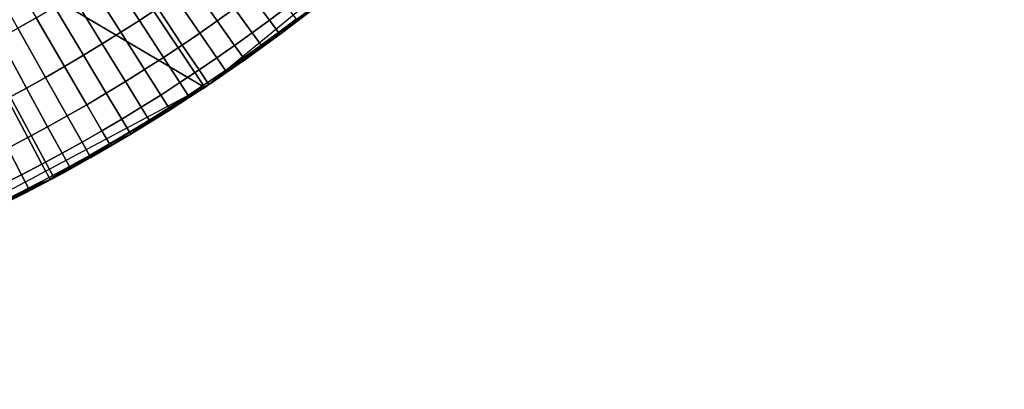
# Model space of a CAD drawing. Extents: x 1237 to 1487, y 1620 to 1870.
# Drawn here: x 1417 to 1482, y 1625 to 1650 of the extents above; entities that cross this region are included whole.
import ezdxf

# ---------------------------------------------------------------- set-up
doc = ezdxf.new("R2010")
doc.units = 0
doc.header["$MEASUREMENT"] = 0
doc.layers.add('DEFAULT', color=7, linetype='Continuous')

msp = doc.modelspace()

# ---------------------------------------------------------------- linework, layer by layer
at = {"layer": 'DEFAULT'}
for radius in [119.973, 99.973]:
    msp.add_circle((1362.314, 1744.824, -476.311), radius, dxfattribs=at)
for points in [[(1417.742, 1661.626, -476.311), (1409.283, 1656.573, -476.311), (1428.875, 1645.007, -476.311)], [(1428.875, 1645.007, -476.311), (1438.348, 1652.02, -476.311), (1417.742, 1661.626, -476.311)], [(1447.123, 1659.966, -476.311), (1429.151, 1645.201, -476.311), (1438.496, 1652.147, -382.062)], [(1408.226, 1633.983, -476.311), (1418.808, 1638.984, -476.311), (1409.283, 1656.573, -476.311)], [(1418.808, 1638.984, -476.311), (1428.875, 1645.007, -476.311), (1409.283, 1656.573, -476.311)], [(1417.629, 1649.659, -240.035), (1416.398, 1648.954, -240.035), (1414.262, 1652.74, -236.772), (1415.444, 1653.417, -236.772)], [(1425.735, 1650.294, -244.125), (1424.512, 1649.485, -244.125), (1422.457, 1652.635, -240.035), (1423.639, 1653.417, -240.035)], [(1424.512, 1649.485, -244.125), (1423.279, 1648.691, -244.125), (1421.264, 1651.868, -240.035), (1422.457, 1652.635, -240.035)], [(1430.869, 1650.272, -248.864), (1429.717, 1649.447, -248.864), (1428.011, 1651.861, -244.125), (1429.134, 1652.665, -244.125)], [(1438.496, 1652.147, -382.062), (1429.151, 1645.201, -382.062), (1429.151, 1645.201, -336.895), (1438.496, 1652.147, -336.895)], [(1438.496, 1652.147, -336.895), (1429.151, 1645.201, -336.895), (1433.908, 1648.561, -291.727)], [(1429.151, 1645.201, -476.311), (1429.151, 1645.201, -382.062), (1438.496, 1652.147, -382.062)], [(1438.496, 1652.147, -291.727), (1433.908, 1648.561, -291.727), (1436.224, 1650.326, -269.992)], [(1433.908, 1648.561, -291.727), (1438.496, 1652.147, -291.727), (1438.496, 1652.147, -336.895)], [(1423.279, 1648.691, -244.125), (1422.035, 1647.914, -244.125), (1420.062, 1651.116, -240.035), (1421.264, 1651.868, -240.035)], [(1429.717, 1649.447, -248.864), (1428.554, 1648.636, -248.864), (1426.878, 1651.07, -244.125), (1428.011, 1651.861, -244.125)], [(1434.362, 1650.367, -254.005), (1433.21, 1649.5, -254.005), (1432.012, 1651.11, -248.864), (1433.145, 1651.963, -248.864)], [(1422.035, 1647.914, -244.125), (1420.782, 1647.152, -244.125), (1418.85, 1650.38, -240.035), (1420.062, 1651.116, -240.035)], [(1428.554, 1648.636, -248.864), (1427.381, 1647.839, -248.864), (1425.735, 1650.294, -244.125), (1426.878, 1651.07, -244.125)], [(1433.21, 1649.5, -254.005), (1432.047, 1648.647, -254.005), (1430.869, 1650.272, -248.864), (1432.012, 1651.11, -248.864)], [(1420.782, 1647.152, -244.125), (1419.519, 1646.407, -244.125), (1417.629, 1649.659, -240.035), (1418.85, 1650.38, -240.035)], [(1427.381, 1647.839, -248.864), (1426.127, 1647.009, -248.864), (1424.512, 1649.485, -244.125), (1425.735, 1650.294, -244.125)], [(1432.047, 1648.647, -254.005), (1430.875, 1647.808, -254.005), (1429.717, 1649.447, -248.864), (1430.869, 1650.272, -248.864)], [(1434.978, 1649.559, -259.271), (1433.816, 1648.684, -259.271), (1433.21, 1649.5, -254.005), (1434.362, 1650.367, -254.005)], [(1433.908, 1648.561, -291.727), (1433.908, 1648.561, -269.992), (1436.224, 1650.326, -269.992)], [(1436.224, 1650.326, -269.992), (1433.908, 1648.561, -269.992), (1434.978, 1649.559, -259.271)], [(1419.519, 1646.407, -244.125), (1418.247, 1645.678, -244.125), (1416.398, 1648.954, -240.035), (1417.629, 1649.659, -240.035)], [(1426.127, 1647.009, -248.864), (1424.861, 1646.195, -248.864), (1423.279, 1648.691, -244.125), (1424.512, 1649.485, -244.125)], [(1433.816, 1648.684, -259.271), (1432.644, 1647.824, -259.271), (1432.047, 1648.647, -254.005), (1433.21, 1649.5, -254.005)], [(1433.908, 1648.561, -269.992), (1433.816, 1648.684, -259.271), (1434.978, 1649.559, -259.271)], [(1418.247, 1645.678, -244.125), (1416.965, 1644.965, -244.125), (1415.159, 1648.264, -240.035), (1416.398, 1648.954, -240.035)], [(1430.875, 1647.808, -254.005), (1429.692, 1646.983, -254.005), (1428.554, 1648.636, -248.864), (1429.717, 1649.447, -248.864)], [(1416.965, 1644.965, -244.125), (1415.674, 1644.268, -244.125), (1413.911, 1647.591, -240.035), (1415.159, 1648.264, -240.035)], [(1424.861, 1646.195, -248.864), (1423.586, 1645.398, -248.864), (1422.035, 1647.914, -244.125), (1423.279, 1648.691, -244.125)], [(1429.692, 1646.983, -254.005), (1428.5, 1646.173, -254.005), (1427.381, 1647.839, -248.864), (1428.554, 1648.636, -248.864)], [(1433.908, 1648.561, -291.727), (1429.151, 1645.201, -291.727), (1431.55, 1646.853, -269.992)], [(1429.151, 1645.201, -336.895), (1429.151, 1645.201, -291.727), (1433.908, 1648.561, -291.727)], [(1432.644, 1647.824, -259.271), (1431.461, 1646.978, -259.271), (1430.875, 1647.808, -254.005), (1432.047, 1648.647, -254.005)], [(1431.55, 1646.853, -269.992), (1433.908, 1648.561, -269.992), (1433.908, 1648.561, -291.727)], [(1433.908, 1648.561, -269.992), (1431.55, 1646.853, -269.992), (1432.644, 1647.824, -259.271)], [(1432.644, 1647.824, -259.271), (1433.816, 1648.684, -259.271), (1433.908, 1648.561, -269.992)], [(1423.586, 1645.398, -248.864), (1422.3, 1644.616, -248.864), (1420.782, 1647.152, -244.125), (1422.035, 1647.914, -244.125)], [(1428.5, 1646.173, -254.005), (1427.224, 1645.328, -254.005), (1426.127, 1647.009, -248.864), (1427.381, 1647.839, -248.864)], [(1431.461, 1646.978, -259.271), (1430.269, 1646.146, -259.271), (1429.692, 1646.983, -254.005), (1430.875, 1647.808, -254.005)], [(1431.55, 1646.853, -269.992), (1431.461, 1646.978, -259.271), (1432.644, 1647.824, -259.271)], [(1422.3, 1644.616, -248.864), (1421.004, 1643.852, -248.864), (1419.519, 1646.407, -244.125), (1420.782, 1647.152, -244.125)], [(1427.224, 1645.328, -254.005), (1425.936, 1644.5, -254.005), (1424.861, 1646.195, -248.864), (1426.127, 1647.009, -248.864)], [(1430.269, 1646.146, -259.271), (1429.066, 1645.329, -259.271), (1428.5, 1646.173, -254.005), (1429.692, 1646.983, -254.005)], [(1430.269, 1646.146, -259.271), (1431.461, 1646.978, -259.271), (1431.55, 1646.853, -269.992)], [(1421.004, 1643.852, -248.864), (1419.699, 1643.103, -248.864), (1418.247, 1645.678, -244.125), (1419.519, 1646.407, -244.125)], [(1429.151, 1645.201, -291.727), (1429.151, 1645.201, -269.992), (1431.55, 1646.853, -269.992)], [(1431.55, 1646.853, -269.992), (1429.151, 1645.201, -269.992), (1430.269, 1646.146, -259.271)], [(1419.699, 1643.103, -248.864), (1418.384, 1642.372, -248.864), (1416.965, 1644.965, -244.125), (1418.247, 1645.678, -244.125)], [(1425.936, 1644.5, -254.005), (1424.639, 1643.689, -254.005), (1423.586, 1645.398, -248.864), (1424.861, 1646.195, -248.864)], [(1429.066, 1645.329, -259.271), (1427.779, 1644.477, -259.271), (1427.224, 1645.328, -254.005), (1428.5, 1646.173, -254.005)], [(1429.151, 1645.201, -269.992), (1429.066, 1645.329, -259.271), (1430.269, 1646.146, -259.271)], [(1429.151, 1645.201, -476.311), (1407.346, 1633.623, -476.311), (1418.549, 1638.851, -382.062)], [(1418.384, 1642.372, -248.864), (1417.059, 1641.658, -248.864), (1415.674, 1644.268, -244.125), (1416.965, 1644.965, -244.125)], [(1429.151, 1645.201, -382.062), (1418.549, 1638.851, -382.062), (1418.549, 1638.851, -336.895), (1429.151, 1645.201, -336.895)], [(1429.151, 1645.201, -336.895), (1418.549, 1638.851, -336.895), (1423.932, 1641.891, -291.727)], [(1418.549, 1638.851, -382.062), (1429.151, 1645.201, -382.062), (1429.151, 1645.201, -476.311)], [(1424.639, 1643.689, -254.005), (1423.331, 1642.894, -254.005), (1422.3, 1644.616, -248.864), (1423.586, 1645.398, -248.864)], [(1429.151, 1645.201, -291.727), (1423.932, 1641.891, -291.727), (1426.563, 1643.513, -269.992)], [(1423.932, 1641.891, -291.727), (1429.151, 1645.201, -291.727), (1429.151, 1645.201, -336.895)], [(1427.779, 1644.477, -259.271), (1426.481, 1643.642, -259.271), (1425.936, 1644.5, -254.005), (1427.224, 1645.328, -254.005)], [(1426.563, 1643.513, -269.992), (1429.151, 1645.201, -269.992), (1429.151, 1645.201, -291.727)], [(1429.151, 1645.201, -269.992), (1426.563, 1643.513, -269.992), (1427.779, 1644.477, -259.271)], [(1427.779, 1644.477, -259.271), (1429.066, 1645.329, -259.271), (1429.151, 1645.201, -269.992)], [(1417.059, 1641.658, -248.864), (1415.726, 1640.96, -248.864), (1414.374, 1643.589, -244.125), (1415.674, 1644.268, -244.125)], [(1423.331, 1642.894, -254.005), (1422.013, 1642.116, -254.005), (1421.004, 1643.852, -248.864), (1422.3, 1644.616, -248.864)], [(1426.481, 1643.642, -259.271), (1425.172, 1642.824, -259.271), (1424.639, 1643.689, -254.005), (1425.936, 1644.5, -254.005)], [(1426.563, 1643.513, -269.992), (1426.481, 1643.642, -259.271), (1427.779, 1644.477, -259.271)], [(1422.013, 1642.116, -254.005), (1420.685, 1641.355, -254.005), (1419.699, 1643.103, -248.864), (1421.004, 1643.852, -248.864)], [(1425.172, 1642.824, -259.271), (1423.853, 1642.022, -259.271), (1423.331, 1642.894, -254.005), (1424.639, 1643.689, -254.005)], [(1425.172, 1642.824, -259.271), (1426.481, 1643.642, -259.271), (1426.563, 1643.513, -269.992)], [(1420.685, 1641.355, -254.005), (1419.347, 1640.611, -254.005), (1418.384, 1642.372, -248.864), (1419.699, 1643.103, -248.864)], [(1423.932, 1641.891, -291.727), (1423.932, 1641.891, -269.992), (1426.563, 1643.513, -269.992)], [(1426.563, 1643.513, -269.992), (1423.932, 1641.891, -269.992), (1425.172, 1642.824, -259.271)], [(1419.347, 1640.611, -254.005), (1418, 1639.885, -254.005), (1417.059, 1641.658, -248.864), (1418.384, 1642.372, -248.864)], [(1423.853, 1642.022, -259.271), (1422.524, 1641.238, -259.271), (1422.013, 1642.116, -254.005), (1423.331, 1642.894, -254.005)], [(1423.932, 1641.891, -269.992), (1423.853, 1642.022, -259.271), (1425.172, 1642.824, -259.271)], [(1418, 1639.885, -254.005), (1416.644, 1639.175, -254.005), (1415.726, 1640.96, -248.864), (1417.059, 1641.658, -248.864)], [(1423.932, 1641.891, -291.727), (1418.549, 1638.851, -291.727), (1421.26, 1640.337, -269.992)], [(1418.549, 1638.851, -336.895), (1418.549, 1638.851, -291.727), (1423.932, 1641.891, -291.727)], [(1422.524, 1641.238, -259.271), (1421.184, 1640.47, -259.271), (1420.685, 1641.355, -254.005), (1422.013, 1642.116, -254.005)], [(1421.26, 1640.337, -269.992), (1423.932, 1641.891, -269.992), (1423.932, 1641.891, -291.727)], [(1423.932, 1641.891, -269.992), (1421.26, 1640.337, -269.992), (1422.524, 1641.238, -259.271)], [(1422.524, 1641.238, -259.271), (1423.853, 1642.022, -259.271), (1423.932, 1641.891, -269.992)], [(1416.644, 1639.175, -254.005), (1415.278, 1638.483, -254.005), (1414.384, 1640.28, -248.864), (1415.726, 1640.96, -248.864)], [(1421.184, 1640.47, -259.271), (1419.835, 1639.72, -259.271), (1419.347, 1640.611, -254.005), (1420.685, 1641.355, -254.005)], [(1421.26, 1640.337, -269.992), (1421.184, 1640.47, -259.271), (1422.524, 1641.238, -259.271)], [(1419.835, 1639.72, -259.271), (1418.477, 1638.987, -259.271), (1418, 1639.885, -254.005), (1419.347, 1640.611, -254.005)], [(1418.549, 1638.851, -291.727), (1418.549, 1638.851, -269.992), (1421.26, 1640.337, -269.992)], [(1421.26, 1640.337, -269.992), (1418.549, 1638.851, -269.992), (1419.835, 1639.72, -259.271)], [(1419.835, 1639.72, -259.271), (1421.184, 1640.47, -259.271), (1421.26, 1640.337, -269.992)], [(1418.477, 1638.987, -259.271), (1417.109, 1638.271, -259.271), (1416.644, 1639.175, -254.005), (1418, 1639.885, -254.005)], [(1418.549, 1638.851, -269.992), (1418.477, 1638.987, -259.271), (1419.835, 1639.72, -259.271)], [(1417.109, 1638.271, -259.271), (1415.732, 1637.574, -259.271), (1415.278, 1638.483, -254.005), (1416.644, 1639.175, -254.005)], [(1417.109, 1638.271, -259.271), (1418.477, 1638.987, -259.271), (1418.549, 1638.851, -269.992)], [(1418.549, 1638.851, -382.062), (1407.346, 1633.623, -382.062), (1407.346, 1633.623, -336.895), (1418.549, 1638.851, -336.895)], [(1418.549, 1638.851, -336.895), (1407.346, 1633.623, -336.895), (1413.015, 1636.093, -291.727)], [(1407.346, 1633.623, -476.311), (1407.346, 1633.623, -382.062), (1418.549, 1638.851, -382.062)], [(1418.549, 1638.851, -291.727), (1413.015, 1636.093, -291.727), (1415.8, 1637.436, -269.992)], [(1413.015, 1636.093, -291.727), (1418.549, 1638.851, -291.727), (1418.549, 1638.851, -336.895)], [(1415.8, 1637.436, -269.992), (1418.549, 1638.851, -269.992), (1418.549, 1638.851, -291.727)], [(1418.549, 1638.851, -269.992), (1415.8, 1637.436, -269.992), (1417.109, 1638.271, -259.271)], [(1415.8, 1637.436, -269.992), (1415.732, 1637.574, -259.271), (1417.109, 1638.271, -259.271)]]:
    msp.add_3dface(points, dxfattribs=at)

doc.saveas('drawing.dxf')
